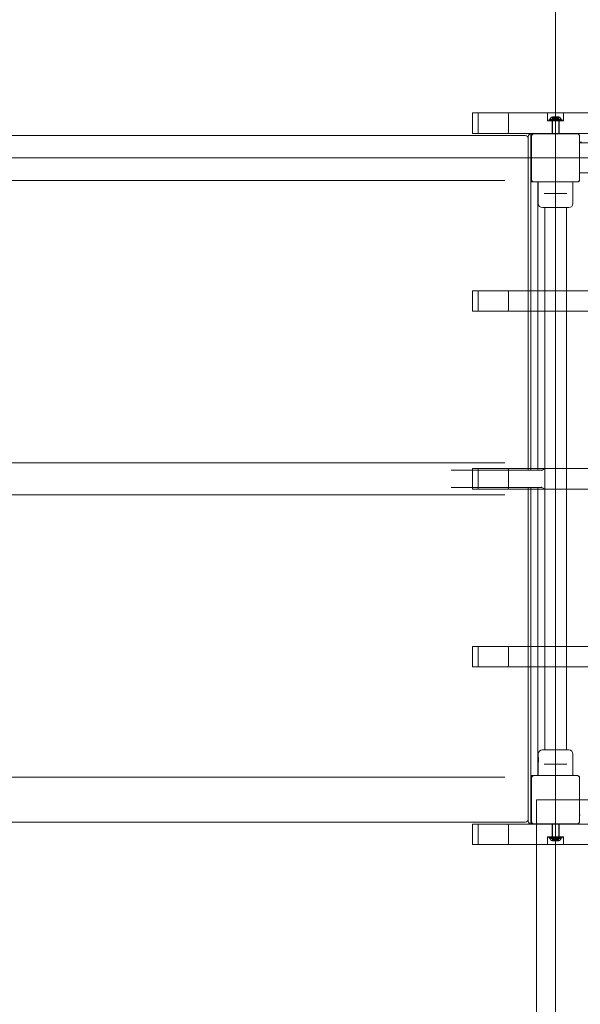
# Model space of a CAD drawing. Units: millimetres. Extents: x 5379 to 21817, y 4638 to 16752.
# Drawn here: x 10869 to 11743, y 11973 to 13507 of the extents above; entities that cross this region are included whole.
import ezdxf

# ---------------------------------------------------------------- set-up
doc = ezdxf.new("R2010")
doc.units = ezdxf.units.MM
doc.header["$LTSCALE"] = 75
doc.layers.add('Dimension (ISO)', color=7, linetype='Continuous', lineweight=18)
doc.layers.add('Visible (ISO)', color=7, linetype='Continuous', lineweight=18)
doc.layers.add('Fall Zone', color=5, linetype='Continuous', lineweight=20, true_color=0x0000ff)
doc.styles.add('Note Text (ISO)', font='tahoma.ttf')
doc.dimstyles.new('Aplay Dimension Styles M', dxfattribs={"dimscale": 75, "dimtxt": 2.5, "dimasz": 2.5, "dimexe": 3.175, "dimexo": 2, "dimgap": 0.762, "dimtad": 1, "dimdec": 1, "dimlfac": 0.001, "dimrnd": 1e-08, "dimzin": 0, "dimdsep": 46, "dimtxsty": 'Note Text (ISO)', "dimcen": 0.09, "dimdle": 10, "dimclrd": 256, "dimclre": 256, "dimclrt": 7, "dimadec": 0, "dimazin": 0, "dimtfac": 1.40208, "dimtofl": 0, "dimtmove": 0, "dimatfit": 3, "dimfxl": 1, "dimtolj": 1, "dimtzin": 0, "dimlwd": -1, "dimlwe": -1, "dimarcsym": 0})

# ---------------------------------------------------------------- blocks, each defined once
blk = doc.blocks.new('*D47')
at = {"layer": 'Defpoints', "color": 0, "transparency": 16777216}
for p in [(11854.2, 16752.1), (5635.1, 5455.2), (11785.1, 5455.2)]:
    blk.add_point(p, dxfattribs=at)
at = {"layer": 'Dimension (ISO)', "transparency": 16777216}
for p, q in [((11704.2, 16752.1), (5396.9, 16752.1)), ((5635.1, 16564.6), (5635.1, 5642.7)), ((11635.1, 5455.2), (5396.9, 5455.2))]:
    blk.add_line(p, q, dxfattribs=at)
for points in [[(5603.8, 16564.6), (5666.3, 16564.6), (5635.1, 16752.1)], [(5603.8, 5642.7), (5666.3, 5642.7), (5635.1, 5455.2)]]:
    blk.add_solid(points, dxfattribs=at)
at = {"layer": 'Dimension (ISO)', "color": 7, "transparency": 16777216, "insert": (5382.6, 11103.6), "char_height": 187.5, "attachment_point": 2, "rotation": 90, "style": 'Note Text (ISO)'}
blk.add_mtext('\\A1;11.3 m', dxfattribs=at)
blk = doc.blocks.new('*D48')
at = {"layer": 'Defpoints', "color": 0, "transparency": 16777216}
for p in [(6161.7, 12435), (21817.3, 11998.4), (21817.3, 4948.4)]:
    blk.add_point(p, dxfattribs=at)
at = {"layer": 'Dimension (ISO)', "transparency": 16777216}
for p, q in [((6161.7, 12285), (6161.7, 4710.3)), ((21817.3, 11848.4), (21817.3, 4710.3)), ((6349.2, 4948.4), (21629.8, 4948.4))]:
    blk.add_line(p, q, dxfattribs=at)
for points in [[(6349.2, 4979.6), (6349.2, 4917.1), (6161.7, 4948.4)], [(21629.8, 4979.6), (21629.8, 4917.1), (21817.3, 4948.4)]]:
    blk.add_solid(points, dxfattribs=at)
at = {"layer": 'Dimension (ISO)', "color": 7, "transparency": 16777216, "insert": (13989.5, 5197.6), "char_height": 187.5, "attachment_point": 2, "style": 'Note Text (ISO)'}
blk.add_mtext('\\A1;15.7 m', dxfattribs=at)

msp = doc.modelspace()

# ---------------------------------------------------------------- linework, layer by layer
at = {"layer": 'Fall Zone'}
for p, q in [((11704.22, 10621.99), (11704.22, 14961.99)), ((14154.22, 13291.99), (10254.22, 13291.99)), ((11674.22, 12291.99), (16734.22, 12291.99)), ((11674.22, 10291.99), (11674.22, 12291.99))]:
    msp.add_line(p, q, dxfattribs=at)
for centre, start, end in [((11679.22, 13316.99), 90, 180), ((11679.22, 12266.99), 180, 270)]:
    msp.add_arc(centre, 1670, start, end, dxfattribs=at)
at = {"layer": 'Visible (ISO)', "color": 9, "true_color": 0xc0c0c0}
for p, q in [((11629.69, 13361.99), (11574.49, 13361.99)), ((11574.49, 13361.99), (11583.01, 13361.99)), ((11574.49, 13361.99), (11574.49, 13329.99)), ((12854.8, 13361.99), (11583.01, 13361.99)), ((11629.69, 13361.99), (12749.39, 13361.99)), ((11691.72, 13361.99), (11716.72, 13361.99)), ((11691.72, 13349.99), (11691.72, 13361.99)), ((11716.72, 13349.99), (11716.72, 13361.99)), ((11583.46, 13331.99), (11583.46, 13359.99)), ((11630.88, 13331.99), (11630.88, 13359.99)), ((11716.72, 13349.99), (11691.72, 13349.99)), ((11714.57, 13351.19), (11693.87, 13351.19)), ((11693.87, 13351.19), (11693.87, 13349.99)), ((11714.57, 13349.99), (11693.87, 13349.99)), ((11695.46, 13352.19), (11712.99, 13352.19)), ((11695.72, 13351.19), (11695.46, 13352.19)), ((11695.72, 13351.19), (11712.72, 13351.19)), ((11709.72, 13349.99), (11698.72, 13349.99)), ((11698.72, 13329.99), (11698.72, 13349.99)), ((11698.92, 13351.19), (11709.52, 13351.19)), ((11698.92, 13351.19), (11698.92, 13349.99)), ((11709.52, 13349.99), (11698.92, 13349.99)), ((11699.22, 13356.19), (11699.58, 13356.19)), ((11709.22, 13351.19), (11699.22, 13351.19)), ((11699.22, 13351.19), (11699.22, 13329.49)), ((11699.49, 13356.19), (11701.23, 13356.19)), ((11699.49, 13356.19), (11699.49, 13353.19)), ((11699.49, 13356.19), (11700.29, 13356.19)), ((11701.23, 13353.19), (11699.49, 13353.19)), ((11700.29, 13353.19), (11699.49, 13353.19)), ((11699.58, 13356.19), (11699.58, 13353.19)), ((11701.27, 13356.19), (11699.58, 13356.19)), ((11699.58, 13356.19), (11700.46, 13356.19)), ((11699.58, 13353.19), (11701.27, 13353.19)), ((11700.46, 13353.19), (11699.58, 13353.19)), ((11700.29, 13356.19), (11700.29, 13353.19)), ((11702.03, 13356.19), (11700.29, 13356.19)), ((11700.29, 13356.19), (11703.25, 13356.19)), ((11700.29, 13353.19), (11702.03, 13353.19)), ((11700.46, 13356.19), (11702.15, 13356.19)), ((11700.46, 13356.19), (11700.46, 13353.19)), ((11700.46, 13356.19), (11703.52, 13356.19)), ((11702.15, 13353.19), (11700.46, 13353.19)), ((11701.23, 13356.19), (11701.27, 13356.19)), ((11701.23, 13356.19), (11701.23, 13353.19)), ((11701.27, 13353.19), (11701.23, 13353.19)), ((11701.27, 13356.19), (11701.27, 13353.19)), ((11702.03, 13356.19), (11702.03, 13353.19)), ((11703.3, 13356.19), (11702.03, 13356.19)), ((11702.03, 13353.19), (11703.3, 13353.19)), ((11702.15, 13356.19), (11703.47, 13356.19)), ((11702.15, 13356.19), (11702.15, 13353.19)), ((11703.47, 13353.19), (11702.15, 13353.19)), ((11705.47, 13356.19), (11702.97, 13356.19)), ((11702.97, 13356.19), (11702.97, 13353.19)), ((11705.47, 13353.19), (11702.97, 13353.19)), ((11703.25, 13356.19), (11703.3, 13356.19)), ((11703.25, 13356.19), (11703.25, 13353.19)), ((11703.25, 13356.19), (11704.92, 13356.19)), ((11703.3, 13353.19), (11703.25, 13353.19)), ((11704.92, 13353.19), (11703.25, 13353.19)), ((11703.3, 13356.19), (11703.3, 13353.19)), ((11703.47, 13356.19), (11703.52, 13356.19)), ((11703.47, 13356.19), (11703.47, 13353.19)), ((11703.52, 13353.19), (11703.47, 13353.19)), ((11703.52, 13356.19), (11705.2, 13356.19)), ((11703.52, 13356.19), (11703.52, 13353.19)), ((11705.2, 13353.19), (11703.52, 13353.19)), ((11704.92, 13356.19), (11704.92, 13353.19)), ((11704.98, 13356.19), (11704.92, 13356.19)), ((11704.92, 13356.19), (11707.98, 13356.19)), ((11704.92, 13353.19), (11704.98, 13353.19)), ((11704.98, 13356.19), (11704.98, 13353.19)), ((11706.3, 13356.19), (11704.98, 13356.19)), ((11704.98, 13353.19), (11706.3, 13353.19)), ((11705.14, 13356.19), (11706.42, 13356.19)), ((11705.14, 13356.19), (11705.14, 13353.19)), ((11705.2, 13356.19), (11705.14, 13356.19)), ((11706.42, 13353.19), (11705.14, 13353.19)), ((11705.14, 13353.19), (11705.2, 13353.19)), ((11705.2, 13356.19), (11705.2, 13353.19)), ((11705.2, 13356.19), (11708.16, 13356.19)), ((11705.47, 13356.19), (11705.47, 13353.19)), ((11706.3, 13356.19), (11706.3, 13353.19)), ((11707.98, 13356.19), (11706.3, 13356.19)), ((11706.3, 13353.19), (11707.98, 13353.19)), ((11706.42, 13356.19), (11708.16, 13356.19)), ((11706.42, 13356.19), (11706.42, 13353.19)), ((11708.16, 13353.19), (11706.42, 13353.19)), ((11707.18, 13356.19), (11708.86, 13356.19)), ((11707.18, 13356.19), (11707.18, 13353.19)), ((11707.22, 13356.19), (11707.18, 13356.19)), ((11708.86, 13353.19), (11707.18, 13353.19)), ((11707.18, 13353.19), (11707.22, 13353.19)), ((11707.22, 13356.19), (11707.22, 13353.19)), ((11708.96, 13356.19), (11707.22, 13356.19)), ((11707.22, 13353.19), (11708.96, 13353.19)), ((11707.98, 13356.19), (11707.98, 13353.19)), ((11707.98, 13356.19), (11708.86, 13356.19)), ((11708.86, 13353.19), (11707.98, 13353.19)), ((11708.16, 13356.19), (11708.96, 13356.19)), ((11708.16, 13356.19), (11708.16, 13353.19)), ((11708.96, 13353.19), (11708.16, 13353.19)), ((11708.86, 13356.19), (11708.86, 13353.19)), ((11708.86, 13356.19), (11709.22, 13356.19)), ((11708.96, 13356.19), (11708.96, 13353.19)), ((11709.22, 13351.19), (11709.22, 13329.49)), ((11709.52, 13351.19), (11709.52, 13349.99)), ((11709.72, 13329.99), (11709.72, 13349.99)), ((11712.72, 13351.19), (11712.99, 13352.19)), ((11714.57, 13351.19), (11714.57, 13349.99)), ((11574.49, 13329.99), (11629.69, 13329.99)), ((11583.01, 13329.99), (11574.49, 13329.99)), ((11583.01, 13329.99), (12854.8, 13329.99)), ((12749.39, 13329.99), (11629.69, 13329.99)), ((11709.72, 13329.99), (11698.72, 13329.99)), ((11629.69, 13084.99), (11574.49, 13084.99)), ((11574.49, 13084.99), (11583.01, 13084.99)), ((11574.49, 13052.99), (11574.49, 13084.99)), ((12854.8, 13084.99), (11583.01, 13084.99)), ((11583.46, 13082.99), (11583.46, 13054.99)), ((11629.69, 13084.99), (12749.39, 13084.99)), ((11630.88, 13082.99), (11630.88, 13054.99)), ((11583.01, 13052.99), (11574.49, 13052.99)), ((11574.49, 13052.99), (11629.69, 13052.99)), ((11583.01, 13052.99), (12854.8, 13052.99)), ((12749.39, 13052.99), (11629.69, 13052.99)), ((11629.69, 12807.99), (11574.49, 12807.99)), ((11574.49, 12807.99), (11583.01, 12807.99)), ((11574.49, 12775.99), (11574.49, 12807.99)), ((12854.8, 12807.99), (11583.01, 12807.99)), ((11583.46, 12805.99), (11583.46, 12777.99)), ((11629.69, 12807.99), (12749.39, 12807.99)), ((11630.88, 12805.99), (11630.88, 12777.99)), ((11583.01, 12775.99), (11574.49, 12775.99)), ((11574.49, 12775.99), (11629.69, 12775.99)), ((11583.01, 12775.99), (12854.8, 12775.99)), ((12749.39, 12775.99), (11629.69, 12775.99)), ((11629.69, 12530.99), (11574.49, 12530.99)), ((11574.49, 12530.99), (11583.01, 12530.99)), ((11574.49, 12498.99), (11574.49, 12530.99)), ((12854.8, 12530.99), (11583.01, 12530.99)), ((11583.46, 12528.99), (11583.46, 12500.99)), ((11629.69, 12530.99), (12749.39, 12530.99)), ((11630.88, 12528.99), (11630.88, 12500.99)), ((11583.01, 12498.99), (11574.49, 12498.99)), ((11574.49, 12498.99), (11629.69, 12498.99)), ((11583.01, 12498.99), (12854.8, 12498.99)), ((12749.39, 12498.99), (11629.69, 12498.99)), ((11629.69, 12253.99), (11574.49, 12253.99)), ((11574.49, 12253.99), (11583.01, 12253.99)), ((11574.49, 12253.99), (11574.49, 12221.99)), ((12854.8, 12253.99), (11583.01, 12253.99)), ((11583.46, 12251.99), (11583.46, 12223.99)), ((11629.69, 12253.99), (12749.39, 12253.99)), ((11630.88, 12251.99), (11630.88, 12223.99)), ((11698.72, 12253.99), (11709.72, 12253.99)), ((11698.72, 12253.99), (11698.72, 12233.99)), ((11699.22, 12232.79), (11699.22, 12254.49)), ((11709.22, 12232.79), (11709.22, 12254.49)), ((11709.72, 12253.99), (11709.72, 12233.99)), ((11691.72, 12233.99), (11716.72, 12233.99)), ((11691.72, 12233.99), (11691.72, 12221.99)), ((11693.87, 12233.99), (11714.57, 12233.99)), ((11693.87, 12232.79), (11693.87, 12233.99)), ((11693.87, 12232.79), (11714.57, 12232.79)), ((11695.72, 12232.79), (11695.46, 12231.79)), ((11712.99, 12231.79), (11695.46, 12231.79)), ((11712.72, 12232.79), (11695.72, 12232.79)), ((11698.72, 12233.99), (11709.72, 12233.99)), ((11698.92, 12233.99), (11709.52, 12233.99)), ((11698.92, 12232.79), (11698.92, 12233.99)), ((11709.52, 12232.79), (11698.92, 12232.79)), ((11699.22, 12232.79), (11709.22, 12232.79)), ((11699.58, 12227.79), (11699.22, 12227.79)), ((11701.23, 12230.79), (11699.49, 12230.79)), ((11699.49, 12227.79), (11699.49, 12230.79)), ((11699.49, 12230.79), (11700.29, 12230.79)), ((11699.49, 12227.79), (11701.23, 12227.79)), ((11700.29, 12227.79), (11699.49, 12227.79)), ((11699.58, 12230.79), (11701.27, 12230.79)), ((11699.58, 12227.79), (11699.58, 12230.79)), ((11699.58, 12230.79), (11700.46, 12230.79)), ((11701.27, 12227.79), (11699.58, 12227.79)), ((11700.46, 12227.79), (11699.58, 12227.79)), ((11700.29, 12227.79), (11700.29, 12230.79)), ((11700.29, 12230.79), (11702.03, 12230.79)), ((11702.03, 12227.79), (11700.29, 12227.79)), ((11703.25, 12227.79), (11700.29, 12227.79)), ((11702.15, 12230.79), (11700.46, 12230.79)), ((11700.46, 12227.79), (11700.46, 12230.79)), ((11700.46, 12227.79), (11702.15, 12227.79)), ((11703.52, 12227.79), (11700.46, 12227.79)), ((11701.27, 12230.79), (11701.23, 12230.79)), ((11701.23, 12227.79), (11701.23, 12230.79)), ((11701.23, 12227.79), (11701.27, 12227.79)), ((11701.27, 12227.79), (11701.27, 12230.79)), ((11702.03, 12227.79), (11702.03, 12230.79)), ((11702.03, 12230.79), (11703.3, 12230.79)), ((11703.3, 12227.79), (11702.03, 12227.79)), ((11703.47, 12230.79), (11702.15, 12230.79)), ((11702.15, 12227.79), (11702.15, 12230.79)), ((11702.15, 12227.79), (11703.47, 12227.79)), ((11702.97, 12230.79), (11705.47, 12230.79)), ((11702.97, 12227.79), (11702.97, 12230.79)), ((11702.97, 12227.79), (11705.47, 12227.79)), ((11703.3, 12230.79), (11703.25, 12230.79)), ((11703.25, 12227.79), (11703.25, 12230.79)), ((11703.25, 12230.79), (11704.92, 12230.79)), ((11703.25, 12227.79), (11703.3, 12227.79)), ((11704.92, 12227.79), (11703.25, 12227.79)), ((11703.3, 12227.79), (11703.3, 12230.79)), ((11703.52, 12230.79), (11703.47, 12230.79)), ((11703.47, 12227.79), (11703.47, 12230.79)), ((11703.47, 12227.79), (11703.52, 12227.79)), ((11703.52, 12230.79), (11705.2, 12230.79)), ((11703.52, 12227.79), (11703.52, 12230.79)), ((11705.2, 12227.79), (11703.52, 12227.79)), ((11704.92, 12227.79), (11704.92, 12230.79)), ((11704.92, 12230.79), (11704.98, 12230.79)), ((11704.98, 12227.79), (11704.92, 12227.79)), ((11707.98, 12227.79), (11704.92, 12227.79)), ((11704.98, 12227.79), (11704.98, 12230.79)), ((11704.98, 12230.79), (11706.3, 12230.79)), ((11706.3, 12227.79), (11704.98, 12227.79)), ((11706.42, 12230.79), (11705.14, 12230.79)), ((11705.14, 12227.79), (11705.14, 12230.79)), ((11705.14, 12230.79), (11705.2, 12230.79)), ((11705.14, 12227.79), (11706.42, 12227.79)), ((11705.2, 12227.79), (11705.14, 12227.79)), ((11705.2, 12227.79), (11705.2, 12230.79)), ((11708.16, 12227.79), (11705.2, 12227.79)), ((11705.47, 12227.79), (11705.47, 12230.79)), ((11706.3, 12227.79), (11706.3, 12230.79)), ((11706.3, 12230.79), (11707.98, 12230.79)), ((11707.98, 12227.79), (11706.3, 12227.79)), ((11708.16, 12230.79), (11706.42, 12230.79)), ((11706.42, 12227.79), (11706.42, 12230.79)), ((11706.42, 12227.79), (11708.16, 12227.79)), ((11708.86, 12230.79), (11707.18, 12230.79)), ((11707.18, 12227.79), (11707.18, 12230.79)), ((11707.18, 12230.79), (11707.22, 12230.79)), ((11707.18, 12227.79), (11708.86, 12227.79)), ((11707.22, 12227.79), (11707.18, 12227.79)), ((11707.22, 12227.79), (11707.22, 12230.79)), ((11707.22, 12230.79), (11708.96, 12230.79)), ((11708.96, 12227.79), (11707.22, 12227.79)), ((11707.98, 12227.79), (11707.98, 12230.79)), ((11707.98, 12230.79), (11708.86, 12230.79)), ((11708.86, 12227.79), (11707.98, 12227.79)), ((11708.16, 12230.79), (11708.96, 12230.79)), ((11708.16, 12227.79), (11708.16, 12230.79)), ((11708.96, 12227.79), (11708.16, 12227.79)), ((11708.86, 12227.79), (11708.86, 12230.79)), ((11709.22, 12227.79), (11708.86, 12227.79)), ((11708.96, 12227.79), (11708.96, 12230.79)), ((11709.52, 12232.79), (11709.52, 12233.99)), ((11712.72, 12232.79), (11712.99, 12231.79)), ((11714.57, 12232.79), (11714.57, 12233.99)), ((11716.72, 12233.99), (11716.72, 12221.99)), ((11583.01, 12221.99), (11574.49, 12221.99)), ((11574.49, 12221.99), (11629.69, 12221.99)), ((11583.01, 12221.99), (12854.8, 12221.99)), ((12749.39, 12221.99), (11629.69, 12221.99)), ((11716.72, 12221.99), (11691.72, 12221.99))]:
    msp.add_line(p, q, dxfattribs=at)
at = {"layer": 'Visible (ISO)'}
for p, q in [((11054.26, 13326.99), (10591.02, 13326.99)), ((11054.26, 13326.99), (11587.42, 13326.99)), ((11587.42, 13326.99), (11618.88, 13326.99)), ((11626.36, 13326.99), (11618.88, 13326.99)), ((11644.34, 13326.99), (11626.36, 13326.99)), ((11656.72, 13326.99), (11644.34, 13326.99)), ((11661.72, 13325.49), (11661.72, 12805.44)), ((11666.72, 13329.49), (11665.72, 13329.49)), ((11665.72, 13325.49), (11665.72, 13329.49)), ((11665.72, 13329.49), (11665.72, 13325.49)), ((11665.72, 12805.44), (11665.72, 13325.49)), ((11665.72, 12805.44), (11665.72, 13325.49)), ((11666.72, 13329.49), (11666.72, 13325.49)), ((11666.72, 13325.49), (11666.72, 13258.49)), ((11737.72, 13329.49), (11670.72, 13329.49)), ((11741.72, 13258.49), (11741.72, 13325.49)), ((11741.72, 13315.49), (11767.72, 13315.49)), ((10591.02, 13256.99), (11054.26, 13256.99)), ((11587.42, 13256.99), (11054.26, 13256.99)), ((11618.88, 13256.99), (11587.42, 13256.99)), ((11618.88, 13256.99), (11625.25, 13256.99)), ((11666.72, 13254.49), (11666.72, 13258.49)), ((11670.72, 13254.49), (11666.72, 13254.49)), ((11670.72, 13254.49), (11737.72, 13254.49)), ((11676.72, 12805.44), (11676.72, 13254.49)), ((11676.72, 13254.49), (11676.72, 12805.44)), ((11677.22, 13254.49), (11677.22, 13220.99)), ((11731.22, 13254.49), (11731.22, 13233.74)), ((11738.72, 13254.49), (11737.72, 13254.49)), ((11741.72, 13268.49), (11767.72, 13268.49)), ((11741.72, 13258.49), (11741.72, 13257.49)), ((11686.55, 13236.49), (11688.8, 13236.49)), ((11719.64, 13236.49), (11688.8, 13236.49)), ((11719.64, 13236.49), (11721.9, 13236.49)), ((11731.22, 13225.24), (11731.22, 13220.99)), ((11724.72, 13214.49), (11683.72, 13214.49)), ((11687.37, 13214.49), (11687.37, 12369.49)), ((11721.07, 13214.49), (11721.07, 12369.49)), ((11054.26, 12816.99), (10591.02, 12816.99)), ((11054.26, 12816.99), (11587.42, 12816.99)), ((11587.42, 12816.99), (11618.88, 12816.99)), ((11625.25, 12816.99), (11618.88, 12816.99)), ((11682.92, 12805.44), (11541.57, 12805.44)), ((10591.02, 12766.99), (11054.26, 12766.99)), ((11587.42, 12766.99), (11054.26, 12766.99)), ((11682.92, 12778.54), (11541.57, 12778.54)), ((11618.88, 12766.99), (11587.42, 12766.99)), ((11618.88, 12766.99), (11625.25, 12766.99)), ((11661.72, 12778.54), (11661.72, 12258.49)), ((11665.72, 12258.49), (11665.72, 12778.54)), ((11665.72, 12258.49), (11665.72, 12778.54)), ((11676.72, 12329.49), (11676.72, 12778.54)), ((11676.72, 12778.54), (11676.72, 12329.49)), ((11683.72, 12369.49), (11724.72, 12369.49)), ((11677.22, 12358.74), (11677.22, 12362.99)), ((11677.22, 12329.49), (11677.22, 12350.24)), ((11731.22, 12329.49), (11731.22, 12362.99)), ((11688.8, 12347.49), (11686.55, 12347.49)), ((11688.8, 12347.49), (11719.64, 12347.49)), ((11721.9, 12347.49), (11719.64, 12347.49)), ((11054.26, 12326.99), (10591.02, 12326.99)), ((11054.26, 12326.99), (11587.42, 12326.99)), ((11587.42, 12326.99), (11618.88, 12326.99)), ((11625.25, 12326.99), (11618.88, 12326.99)), ((11666.72, 12325.49), (11666.72, 12329.49)), ((11666.72, 12329.49), (11670.72, 12329.49)), ((11666.72, 12325.49), (11666.72, 12258.49)), ((11737.72, 12329.49), (11670.72, 12329.49)), ((11737.72, 12329.49), (11738.72, 12329.49)), ((11741.72, 12326.49), (11741.72, 12325.49)), ((11741.72, 12258.49), (11741.72, 12325.49)), ((11741.82, 12292.04), (11741.72, 12292.04)), ((11741.82, 12291.94), (11741.72, 12291.94)), ((11741.82, 12292.04), (11741.82, 12291.94)), ((11665.72, 12254.49), (11665.72, 12258.49)), ((11665.72, 12258.49), (11665.72, 12254.49)), ((11666.72, 12258.49), (11666.72, 12254.49)), ((10591.02, 12256.99), (11054.26, 12256.99)), ((11587.42, 12256.99), (11054.26, 12256.99)), ((11618.88, 12256.99), (11587.42, 12256.99)), ((11618.88, 12256.99), (11626.36, 12256.99)), ((11626.36, 12256.99), (11644.34, 12256.99)), ((11644.34, 12256.99), (11656.72, 12256.99)), ((11665.72, 12254.49), (11666.72, 12254.49)), ((11670.72, 12254.49), (11737.72, 12254.49))]:
    msp.add_line(p, q, dxfattribs=at)
at = {"layer": 'Visible (ISO)', "color": 9, "true_color": 0xc0c0c0}
for centre, start, end in [((11701.73, 13350.06), 112.25374, 161.24369), ((11706.71, 13350.06), 18.75631, 67.74626), ((11701.73, 12233.92), 198.75631, 247.74626), ((11706.71, 12233.92), 292.25374, 341.24369)]:
    msp.add_arc(centre, 6.62, start, end, dxfattribs=at)
at = {"layer": 'Visible (ISO)'}
for centre, radius, start, end in [((11656.72, 13321.99), 5, 0, 90), ((11665.72, 13325.49), 4, 90, 180), ((11670.72, 13325.49), 4, 90, 180), ((11737.72, 13325.49), 4, 0, 90), ((11744.72, 13313.99), 3, 90, 150), ((11670.72, 13258.49), 4, 180, 270), ((11737.72, 13258.49), 4, 270, 0), ((11738.72, 13257.49), 3, 270, 0), ((11683.72, 13220.99), 6.5, 180, 270), ((11724.72, 13220.99), 6.5, 270, 0), ((11683.72, 12362.99), 6.5, 90, 180), ((11724.72, 12362.99), 6.5, 0, 90), ((11670.72, 12325.49), 4, 90, 180), ((11737.72, 12325.49), 4, 0, 90), ((11738.72, 12326.49), 3, 0, 90), ((11656.72, 12261.99), 5, 270, 0), ((11665.72, 12258.49), 4, 180, 270), ((11670.72, 12258.49), 4, 180, 270), ((11737.72, 12258.49), 4, 270, 0), ((11744.72, 12269.99), 3, 180, 228.18969)]:
    msp.add_arc(centre, radius, start, end, dxfattribs=at)
at = {"layer": 'Visible (ISO)', "color": 9, "true_color": 0xc0c0c0}
for centre, major_axis, ratio, start_param, end_param in [((11583.01, 13359.99), (0, 2), 0.2241477, 4.712389, 6.2831853), ((11629.69, 13359.99), (0, 2), 0.5936012, 4.712389, 6.2831853), ((11583.01, 13331.99), (0, -2), 0.2241477, 0, 1.5707963), ((11629.69, 13331.99), (0, 2), 0.5936012, 3.1415927, 4.712389), ((11583.01, 13082.99), (0, 2), 0.2241477, 4.712389, 6.2831853), ((11629.69, 13082.99), (0, 2), 0.5936012, 4.712389, 6.2831853), ((11583.01, 13054.99), (0, -2), 0.2241477, 0, 1.5707963), ((11629.69, 13054.99), (0, 2), 0.5936012, 3.1415927, 4.712389), ((11583.01, 12805.99), (0, 2), 0.2241477, 4.712389, 6.2831853), ((11629.69, 12805.99), (0, 2), 0.5936012, 4.712389, 6.2831853), ((11583.01, 12777.99), (0, -2), 0.2241477, 0, 1.5707963), ((11629.69, 12777.99), (0, 2), 0.5936012, 3.1415927, 4.712389), ((11583.01, 12528.99), (0, 2), 0.2241477, 4.712389, 6.2831853), ((11629.69, 12528.99), (0, 2), 0.5936012, 4.712389, 6.2831853), ((11583.01, 12500.99), (0, -2), 0.2241477, 0, 1.5707963), ((11629.69, 12500.99), (0, 2), 0.5936012, 3.1415927, 4.712389), ((11583.01, 12251.99), (0, 2), 0.2241477, 4.712389, 6.2831853), ((11629.69, 12251.99), (0, 2), 0.5936012, 4.712389, 6.2831853), ((11583.01, 12223.99), (0, -2), 0.2241477, 0, 1.5707963), ((11629.69, 12223.99), (0, 2), 0.5936012, 3.1415927, 4.712389)]:
    msp.add_ellipse(centre, major_axis=major_axis, ratio=ratio, start_param=start_param, end_param=end_param, dxfattribs=at)
at = {"layer": 'Visible (ISO)'}
for points, knots in [([(11730.89, 13229.49), (11730.89, 13230.02), (11730.9, 13230.59), (11730.97, 13231.64), (11731.01, 13232.12), (11731.1, 13232.87), (11731.14, 13233.2), (11731.21, 13233.63), (11731.22, 13233.74), (11731.22, 13233.74)], [0, 0, 0, 0, 0.16038043, 0.16038043, 0.32076086, 0.32076086, 0.48113789, 0.48113789, 0.64151492, 0.64151492, 0.64151492, 0.64151492]), ([(11731.22, 13225.24), (11731.22, 13225.24), (11731.21, 13225.35), (11731.14, 13225.78), (11731.1, 13226.11), (11731.01, 13226.86), (11730.97, 13227.34), (11730.9, 13228.39), (11730.89, 13228.95), (11730.89, 13229.49)], [1.92454477, 1.92454477, 1.92454477, 1.92454477, 2.0849218, 2.0849218, 2.24529883, 2.24529883, 2.40567926, 2.40567926, 2.56605969, 2.56605969, 2.56605969, 2.56605969]), ([(11681.71, 12804.9), (11681.71, 12804.9), (11681.71, 12804.9), (11681.72, 12804.9), (11681.76, 12804.92), (11681.93, 12804.98), (11682.1, 12805.06), (11682.82, 12805.38), (11683.43, 12805.7), (11684.75, 12806.44), (11685.47, 12806.87), (11686.59, 12807.56), (11686.94, 12807.77), (11687.37, 12808.02)], [0.5036243, 0.5036243, 0.5036243, 0.5036243, 0.512025, 0.512025, 0.6166418, 0.6166418, 0.8580718, 0.8580718, 1.5815084, 1.5815084, 2.4679754, 2.4679754, 2.8733848, 2.8733848, 2.8733848, 2.8733848]), ([(11687.37, 12775.96), (11687.24, 12776.03), (11687.12, 12776.1), (11686.27, 12776.61), (11685.65, 12776.99), (11684.34, 12777.78), (11683.66, 12778.17), (11682.65, 12778.67), (11682.31, 12778.83), (11681.88, 12779.01), (11681.74, 12779.07), (11681.71, 12779.08), (11681.71, 12779.08), (11681.71, 12779.08)], [0.6863668, 0.6863668, 0.6863668, 0.6863668, 0.808167, 0.808167, 1.5731736, 1.5731736, 2.4016605, 2.4016605, 2.8186866, 2.8186866, 3.0385439, 3.0385439, 3.05619, 3.05619, 3.05619, 3.05619]), ([(11677.22, 12358.74), (11677.22, 12358.74), (11677.24, 12358.63), (11677.3, 12358.2), (11677.35, 12357.87), (11677.43, 12357.12), (11677.48, 12356.64), (11677.54, 12355.59), (11677.56, 12355.02), (11677.56, 12354.49)], [1.92454477, 1.92454477, 1.92454477, 1.92454477, 2.0849218, 2.0849218, 2.24529883, 2.24529883, 2.40567926, 2.40567926, 2.56605969, 2.56605969, 2.56605969, 2.56605969]), ([(11677.56, 12354.49), (11677.56, 12353.95), (11677.54, 12353.39), (11677.48, 12352.34), (11677.43, 12351.86), (11677.35, 12351.11), (11677.3, 12350.78), (11677.24, 12350.35), (11677.22, 12350.24), (11677.22, 12350.24)], [0, 0, 0, 0, 0.16038043, 0.16038043, 0.32076086, 0.32076086, 0.48113789, 0.48113789, 0.64151492, 0.64151492, 0.64151492, 0.64151492])]:
    msp.add_open_spline(points, degree=3, knots=knots, dxfattribs=at)

# ---------------------------------------------------------------- dimensions: what is measured, and where the dimension line sits
at = {"layer": 'Dimension (ISO)'}
for base, p1, p2, angle, picture, middle in [((5635.06, 5455.15), (11854.22, 16752.14), (11785.06, 5455.15), 270, '*D47', (5635.06, 11103.64)), ((21817.25, 4948.39), (6161.72, 12435.03), (21817.25, 11998.39), 180, '*D48', (13989.49, 4948.39))]:
    dim = msp.add_linear_dim(base=base, p1=p1, p2=p2, angle=angle, text='<> m', dimstyle='Aplay Dimension Styles M', override={"dimgap": 0.762, "dimdec": 1, "dimlfac": 0.001, "dimpost": '', "dimtol": 0, "dimlim": 0, "dimtp": 0, "dimtm": 0, "dimtdec": 2, "dimatfit": 1}, dxfattribs=at)
    dim.commit()
    dim.dimension.update_dxf_attribs({"geometry": picture, "text_midpoint": middle, "dimtype": 160})

doc.saveas('drawing.dxf')
